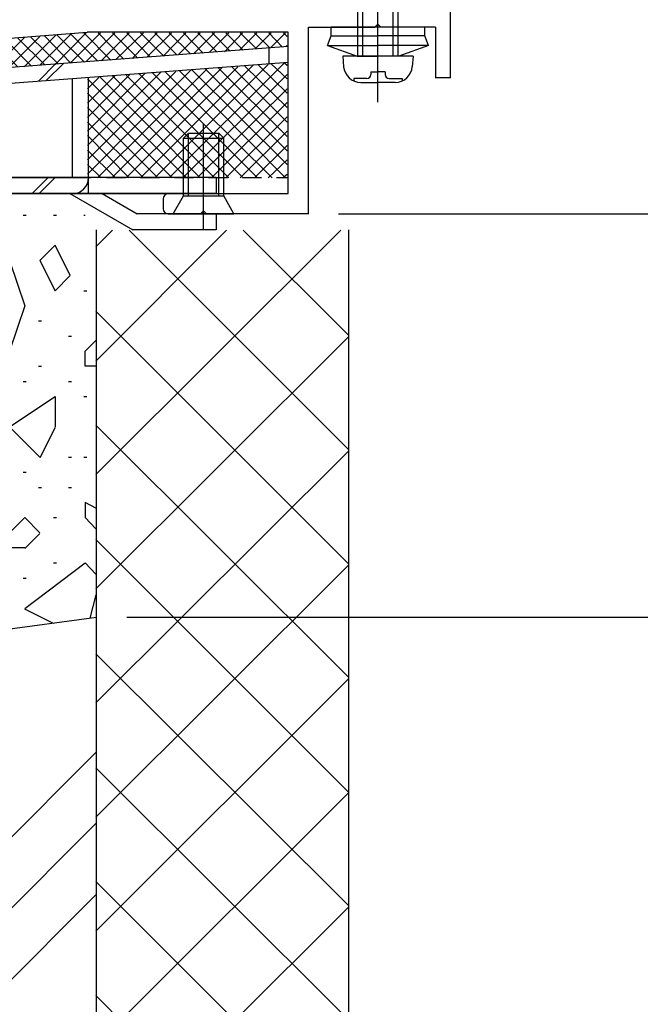
# Model space of a CAD drawing. Extents: x -210 to 210, y -148 to 148.
# Drawn here: x -120 to -99, y -88 to -56 of the extents above; entities that cross this region are included whole.
import ezdxf

# ---------------------------------------------------------------- set-up
doc = ezdxf.new("R2010")
doc.units = 0
doc.header["$LTSCALE"] = 10
doc.linetypes.add('DOT', pattern=[0.1125, 0.0625, -0.05])
for name, color, linetype in [('St', 127, 'CONTINUOUS'), ('その他部品等', 128, 'CONTINUOUS'), ('ボルト／ビス', 64, 'CONTINUOUS'), ('別途部材', 96, 'CONTINUOUS'), ('型材断面', 47, 'CONTINUOUS'), ('寸法', 80, 'CONTINUOUS'), ('ﾊｯﾁﾝｸﾞ', 95, 'CONTINUOUS')]:
    doc.layers.add(name, color=color, linetype=linetype)

# ---------------------------------------------------------------- blocks, each defined once
blk = doc.blocks.new('*HAT_0023')
at = {"layer": '型材断面'}
for p, q in [((-117.15, -70.575), (-109.05, -62.5)), ((-117.15, -66.825), (-112.825, -62.5)), ((-117.15, -63.05), (-116.6, -62.5)), ((-116.05, -62.5), (-108.8, -69.75)), ((-112.275, -62.5), (-108.8, -65.975)), ((-117.15, -65.175), (-108.8, -73.525)), ((-117.15, -74.35), (-108.8, -66.025)), ((-117.15, -68.95), (-108.8, -77.275)), ((-117.15, -78.125), (-108.8, -69.8)), ((-117.15, -72.725), (-108.8, -81.075)), ((-117.15, -81.9), (-108.8, -73.575)), ((-117.15, -76.5), (-108.8, -84.825)), ((-117.15, -85.675), (-108.8, -77.325)), ((-117.15, -80.275), (-108.8, -88.6)), ((-117.15, -89.425), (-108.8, -81.1)), ((-117.15, -84.025), (-108.8, -92.375)), ((-117.15, -93.2), (-108.8, -84.875)), ((-117.15, -87.8), (-108.8, -96.125))]:
    blk.add_line(p, q, dxfattribs=at)
blk = doc.blocks.new('*GRP_0004')
at = {"layer": '別途部材', "color": 47, "linetype": 'CONTINUOUS'}
for p, q in [((-113.171993, -60.75921), (-132.33865, -60.75921)), ((-132.33865, -61.292543), (-132.33865, -60.75921)), ((-113.171993, -60.75921), (-113.171993, -61.292543)), ((-113.171993, -61.292543), (-132.33865, -61.292543)), ((-128.571993, -61.292543), (-129.726692, -61.95921)), ((-127.505325, -61.292543), (-129.583782, -62.492543)), ((-125.33865, -66.75921), (-125.33865, -61.292543)), ((-124.805325, -66.75921), (-124.805325, -61.292543)), ((-118.005325, -61.292543), (-115.926868, -62.492543)), ((-116.93865, -61.292543), (-115.78395, -61.95921)), ((-132.33865, -61.95921), (-129.726692, -61.95921)), ((-132.33865, -61.95921), (-132.33865, -62.492543)), ((-113.171993, -61.95921), (-115.78395, -61.95921)), ((-113.171993, -61.95921), (-113.171993, -62.492543)), ((-132.33865, -62.492543), (-129.583782, -62.492543)), ((-113.171993, -62.492543), (-115.926868, -62.492543)), ((-125.33865, -66.75921), (-124.805325, -66.75921))]:
    blk.add_line(p, q, dxfattribs=at)
blk = doc.blocks.new('*GRP_0006')
at = {"layer": '型材断面', "color": 47, "linetype": 'CONTINUOUS'}
for p, q in [((-105.421893, -57.45917), (-105.421893, -55.292505)), ((-138.788577, -57.577257), (-117.43187, -55.95917)), ((-110.788577, -55.95917), (-117.43187, -55.95917)), ((-110.788577, -61.292522), (-110.788577, -55.95917)), ((-110.121912, -61.95919), (-110.121912, -55.792505)), ((-110.121912, -55.792505), (-107.92191, -55.792505)), ((-107.82191, -55.692505), (-107.92191, -55.792505)), ((-107.82191, -55.692505), (-107.72191, -55.792505)), ((-105.921893, -55.792505), (-107.72191, -55.792505)), ((-105.921893, -55.792505), (-105.921893, -57.45917)), ((-105.421893, -57.45917), (-105.921893, -57.45917)), ((-114.921987, -61.45919), (-114.921987, -61.792522)), ((-114.75532, -61.292522), (-110.788577, -61.292522)), ((-114.75532, -61.95919), (-113.688658, -61.95919)), ((-113.588658, -61.85919), (-113.688658, -61.95919)), ((-113.588658, -61.85919), (-113.488658, -61.95919)), ((-110.121912, -61.95919), (-113.488658, -61.95919))]:
    blk.add_line(p, q, dxfattribs=at)
for centre, start, end in [((-114.755325, -61.45919), 90, 180), ((-114.755325, -61.792523), 180, 270)]:
    blk.add_arc(centre, 0.166667, start, end, dxfattribs=at)
blk = doc.blocks.new('*GRP_0058')
at = {"layer": 'ボルト／ビス', "color": 64, "linetype": 'CONTINUOUS'}
for p, q in [((-113.588658, -62.4537), (-113.588658, -58.999515)), ((-114.255322, -59.45919), (-114.088658, -59.292522)), ((-114.255322, -59.45919), (-112.92199, -59.45919)), ((-114.255322, -61.35919), (-114.255322, -59.45919)), ((-114.088658, -59.292522), (-113.088658, -59.292522)), ((-114.088658, -61.35919), (-114.088658, -59.292522)), ((-112.92199, -59.45919), (-113.088658, -59.292522)), ((-113.088658, -61.35919), (-113.088658, -59.292522)), ((-112.92199, -61.35919), (-112.92199, -59.45919)), ((-114.588658, -61.95919), (-114.255322, -61.35919)), ((-114.255322, -61.35919), (-112.92199, -61.35919)), ((-112.588658, -61.95919), (-112.92199, -61.35919)), ((-114.588658, -61.95919), (-112.588658, -61.95919))]:
    blk.add_line(p, q, dxfattribs=at)
blk = doc.blocks.new('*GRP_0069')
at = {"layer": 'ボルト／ビス', "color": 64, "linetype": 'CONTINUOUS'}
for p, q in [((-109.488575, -56.393628), (-109.374568, -56.080395)), ((-109.374568, -56.080397), (-107.821907, -56.080403)), ((-106.269247, -56.080408), (-107.821907, -56.080403)), ((-106.155242, -56.393642), (-106.269247, -56.080408)), ((-109.488575, -56.393628), (-108.515208, -56.74791)), ((-109.488575, -56.393628), (-107.82191, -56.393635)), ((-106.155242, -56.393642), (-107.82191, -56.393635)), ((-106.155242, -56.393642), (-107.12861, -56.747915)), ((-108.515208, -56.74791), (-107.821912, -56.74791)), ((-107.12861, -56.747915), (-107.821912, -56.74791))]:
    blk.add_line(p, q, dxfattribs=at)
at = {"layer": '型材断面', "color": 64, "linetype": 'CONTINUOUS'}
for p, q in [((-109.374568, -56.080397), (-109.374565, -55.792495)), ((-106.269247, -55.792508), (-109.374565, -55.792495)), ((-106.269247, -56.080408), (-106.269247, -55.792508))]:
    blk.add_line(p, q, dxfattribs=at)
blk = doc.blocks.new('*GRP_0070')
at = {"layer": 'ボルト／ビス', "color": 64, "linetype": 'CONTINUOUS'}
for p, q in [((-107.821912, -58.271707), (-107.821912, -47.564085)), ((-108.488577, -48.581245), (-108.321912, -48.414577)), ((-107.321912, -48.414577), (-108.321912, -48.414577)), ((-108.321912, -56.74791), (-108.321912, -48.414577)), ((-107.155245, -48.581245), (-107.321912, -48.414577)), ((-107.321912, -56.74791), (-107.321912, -48.414577)), ((-107.155245, -48.581245), (-108.488577, -48.581245)), ((-108.488577, -56.74791), (-108.488577, -48.581245)), ((-107.155245, -56.74791), (-107.155245, -48.581245)), ((-108.988577, -56.74791), (-108.95801, -57.0973)), ((-106.655245, -56.74791), (-108.988577, -56.74791)), ((-106.655245, -56.74791), (-106.685812, -57.0973)), ((-108.055245, -57.26958), (-107.821912, -57.26958)), ((-108.055245, -57.26958), (-108.055245, -57.352942)), ((-107.588577, -57.26958), (-107.821912, -57.26958)), ((-107.588577, -57.26958), (-107.588577, -57.352942)), ((-108.620792, -57.486275), (-108.620792, -57.566995)), ((-108.188577, -57.486275), (-108.620792, -57.486275)), ((-107.455245, -57.486275), (-107.023033, -57.486275)), ((-107.023033, -57.486275), (-107.023033, -57.566995)), ((-108.393502, -57.614577), (-107.821912, -57.614577)), ((-107.250323, -57.614577), (-107.821912, -57.614577))]:
    blk.add_line(p, q, dxfattribs=at)
for centre, radius, start, end in [((-108.393502, -57.047908), 0.566667, 184.999989, 270), ((-107.250325, -57.047908), 0.566667, 270, 355.000011), ((-108.18858, -57.35294), 0.133333, 270, 360), ((-107.455247, -57.35294), 0.133333, 180, 270)]:
    blk.add_arc(centre, radius, start, end, dxfattribs=at)
blk = doc.blocks.new('*DIM_0118')
at = {"layer": '寸法', "linetype": 'CONTINUOUS'}
for p, q in [((-109.121912, -61.95919), (-74.393023, -61.95919)), ((-116.123737, -75.292522), (-74.393023, -75.292522))]:
    blk.add_line(p, q, dxfattribs=at)
blk = doc.blocks.new('*HAT_0027')
at = {"layer": 'ﾊｯﾁﾝｸﾞ'}
for p, q in [((-119.55, -62), (-119.45, -62)), ((-118.55, -62), (-118.45, -62)), ((-117.55, -62), (-117.5, -62)), ((-120.5, -62.5), (-120.825, -62.2)), ((-120.975, -62.5), (-120.5, -62.5)), ((-120.05, -63), (-119.95, -63)), ((-118.5, -63), (-119, -63.5)), ((-118, -64), (-118.5, -63)), ((-122, -65), (-121, -63.5)), ((-121, -63.5), (-120, -63.5)), ((-120, -63.5), (-119.5, -65)), ((-119, -63.5), (-118.5, -64.5)), ((-118.5, -64.5), (-118, -64)), ((-117.55, -64.5), (-117.45, -64.5)), ((-121.5, -66), (-122, -65)), ((-119.5, -65), (-120, -66.5)), ((-119.05, -65.5), (-118.95, -65.5)), ((-122.55, -66), (-122.45, -66)), ((-120, -66.5), (-121.5, -66)), ((-118.05, -66), (-117.95, -66)), ((-117.5, -66.5), (-117.125, -66.125)), ((-117.5, -67), (-117.5, -66.5)), ((-122.05, -67), (-121.95, -67)), ((-121, -67), (-121, -67.5)), ((-120, -67.525), (-121, -67.025)), ((-119.05, -67), (-118.95, -67)), ((-117.125, -67), (-117.5, -67)), ((-121, -67.5), (-120, -67.5)), ((-119.55, -67.5), (-119.45, -67.5)), ((-118.05, -67.5), (-117.95, -67.5)), ((-123.5, -68), (-124, -68.5)), ((-123, -68.5), (-123.5, -68)), ((-122.55, -68), (-122.45, -68)), ((-121.55, -68), (-121.45, -68)), ((-120, -69), (-118.5, -68)), ((-118.5, -68), (-118.5, -69)), ((-117.55, -68), (-117.45, -68)), ((-124, -68.5), (-123.5, -69.5)), ((-123.5, -69.5), (-123, -68.5)), ((-121.5, -68.525), (-122, -70)), ((-120.5, -71), (-121.5, -68.5)), ((-120.55, -69), (-120.45, -69)), ((-119, -70), (-120, -69)), ((-118.5, -69.025), (-119, -70.025)), ((-124.55, -69.5), (-124.45, -69.5)), ((-122.55, -69.5), (-122.45, -69.5)), ((-122, -70), (-121.5, -71)), ((-118.05, -70), (-117.95, -70)), ((-117.55, -70), (-117.45, -70)), ((-123.55, -70.5), (-123.45, -70.5)), ((-119.55, -70.5), (-119.45, -70.5)), ((-124.55, -71), (-124.45, -71)), ((-122.55, -71), (-122.45, -71)), ((-121.5, -71), (-120.5, -71)), ((-119.05, -71), (-118.95, -71)), ((-118.05, -71), (-117.95, -71)), ((-123.55, -71.5), (-123.45, -71.5)), ((-122, -71.5), (-122, -72.5)), ((-121.5, -72), (-122, -71.5)), ((-120.05, -71.5), (-119.95, -71.5)), ((-117.5, -71.5), (-117.5, -72)), ((-117.125, -71.7), (-117.5, -71.5)), ((-125.55, -72), (-125.45, -72)), ((-124.5, -73.5), (-123.5, -72)), ((-123.5, -72), (-121.5, -74)), ((-122, -72.5), (-121.5, -72)), ((-120, -72.5), (-119.5, -72)), ((-119.5, -72), (-119, -72.5)), ((-118.55, -72), (-118.45, -72)), ((-117.5, -72), (-117.15, -72.375)), ((-120.55, -72.5), (-120.45, -72.5)), ((-120, -73), (-120, -72.5)), ((-119, -72.525), (-119.5, -73.025)), ((-126.05, -73), (-125.95, -73)), ((-121.05, -73), (-120.95, -73)), ((-119.5, -73), (-120, -73)), ((-126.55, -73.5), (-126.45, -73.5)), ((-125.55, -73.5), (-125.45, -73.5)), ((-125, -73.5), (-124.9, -73.5)), ((-122.5, -74.5), (-124.5, -73.525)), ((-121.05, -73.5), (-120.95, -73.5)), ((-119.5, -75), (-117.5, -73.5)), ((-118.55, -73.5), (-118.45, -73.5)), ((-117.5, -73.5), (-117.15, -73.875)), ((-127.025, -74.075), (-127.5, -76)), ((-121.5, -74.025), (-122.5, -74.525)), ((-119.55, -74), (-119.45, -74)), ((-126.05, -74.5), (-125.95, -74.5)), ((-125.5, -74.5), (-126, -75.025)), ((-125.5, -75.5), (-125.5, -74.5)), ((-124.55, -74.5), (-124.45, -74.5)), ((-120.55, -74.5), (-120.45, -74.5)), ((-117.15, -74.55), (-117.35, -75.325)), ((-126.55, -75), (-126.45, -75)), ((-126, -75), (-126, -75.5)), ((-123, -75.025), (-123.5, -76)), ((-122.675, -76.05), (-123, -75)), ((-122.55, -75), (-122.45, -75)), ((-121, -75), (-120.5, -75)), ((-120.625, -75.775), (-121, -75)), ((-120.5, -75), (-120.15, -75.7)), ((-118.55, -75.5), (-119.5, -75.025)), ((-126, -75.5), (-125.5, -75.5)), ((-124.55, -75.5), (-124.45, -75.5)), ((-124.05, -75.5), (-123.95, -75.5)), ((-121.55, -75.5), (-121.45, -75.5)), ((-127.5, -76), (-127.925, -75.8)), ((-126.55, -76), (-126.45, -76)), ((-123.5, -76.025), (-123.375, -76.15)), ((-128.05, -76.5), (-127.95, -76.5)), ((-127.05, -76.5), (-126.95, -76.5))]:
    blk.add_line(p, q, dxfattribs=at)
blk = doc.blocks.new('*HAT_0033')
at = {"layer": 'その他部品等'}
for p, q in [((-118.5, -57.025), (-117.475, -55.975)), ((-118, -56.975), (-117, -55.975)), ((-117.55, -55.975), (-116.65, -56.875)), ((-117.475, -56.925), (-116.525, -55.975)), ((-117.075, -55.975), (-116.225, -56.85)), ((-116.975, -56.9), (-116.05, -55.975)), ((-116.6, -55.975), (-115.775, -56.8)), ((-116.475, -56.85), (-115.575, -55.975)), ((-116.125, -55.975), (-115.35, -56.775)), ((-115.95, -56.825), (-115.125, -55.975)), ((-115.675, -55.975), (-114.9, -56.75)), ((-115.45, -56.775), (-114.65, -55.975)), ((-115.2, -55.975), (-114.475, -56.7)), ((-114.925, -56.75), (-114.175, -55.975)), ((-114.725, -55.975), (-114.025, -56.675)), ((-114.425, -56.7), (-113.7, -55.975)), ((-114.25, -55.975), (-113.6, -56.65)), ((-113.925, -56.675), (-113.225, -55.975)), ((-113.775, -55.975), (-113.15, -56.6)), ((-113.4, -56.625), (-112.75, -55.975)), ((-113.3, -55.975), (-112.725, -56.575)), ((-112.9, -56.6), (-112.3, -55.975)), ((-112.85, -55.975), (-112.275, -56.55)), ((-112.4, -56.55), (-111.825, -55.975)), ((-112.375, -55.975), (-111.85, -56.5)), ((-111.9, -55.975), (-111.4, -56.475)), ((-111.875, -56.5), (-111.35, -55.975)), ((-111.425, -55.975), (-110.975, -56.45)), ((-111.375, -56.475), (-110.875, -55.975)), ((-110.95, -55.975), (-110.825, -56.1)), ((-122.575, -57.325), (-121.55, -56.275)), ((-122.075, -57.275), (-121.025, -56.25)), ((-121.55, -57.25), (-120.525, -56.2)), ((-121.475, -56.275), (-120.6, -57.175)), ((-121.05, -57.2), (-120, -56.175)), ((-121.05, -56.25), (-120.15, -57.125)), ((-120.6, -56.225), (-119.725, -57.1)), ((-120.55, -57.175), (-119.5, -56.125)), ((-120.175, -56.175), (-119.275, -57.075)), ((-120.025, -57.125), (-119, -56.1)), ((-119.725, -56.15), (-118.85, -57.025)), ((-119.525, -57.1), (-118.475, -56.05)), ((-119.3, -56.125), (-118.4, -57)), ((-119, -57.05), (-117.975, -56.025)), ((-118.85, -56.075), (-117.975, -56.975)), ((-118.425, -56.05), (-117.525, -56.95)), ((-117.975, -56.025), (-117.1, -56.9)), ((-127.15, -57.675), (-126.125, -56.625)), ((-126.65, -57.625), (-125.625, -56.6)), ((-126.15, -57.6), (-125.1, -56.55)), ((-125.85, -56.6), (-124.975, -57.5)), ((-125.625, -57.55), (-124.6, -56.525)), ((-125.425, -56.575), (-124.525, -57.475)), ((-125.125, -57.525), (-124.075, -56.475)), ((-124.975, -56.55), (-124.1, -57.425)), ((-124.625, -57.475), (-123.575, -56.45)), ((-124.55, -56.5), (-123.65, -57.4)), ((-124.1, -57.425), (-123.075, -56.4)), ((-124.1, -56.475), (-123.225, -57.375)), ((-123.675, -56.45), (-122.775, -57.325)), ((-123.6, -57.4), (-122.55, -56.35)), ((-123.225, -56.425), (-122.35, -57.3)), ((-123.075, -57.35), (-122.05, -56.325)), ((-122.8, -56.375), (-121.9, -57.275)), ((-122.35, -56.35), (-121.475, -57.225)), ((-121.925, -56.325), (-121.025, -57.2)), ((-110.875, -56.425), (-110.825, -56.4)), ((-131.225, -57.975), (-130.2, -56.95)), ((-130.725, -57.95), (-129.675, -56.9)), ((-130.225, -57.9), (-129.175, -56.875)), ((-130.225, -56.95), (-129.35, -57.825)), ((-129.8, -56.9), (-128.9, -57.8)), ((-129.7, -57.85), (-128.675, -56.825)), ((-129.35, -56.875), (-128.475, -57.775)), ((-129.2, -57.825), (-128.15, -56.775)), ((-128.925, -56.85), (-128.025, -57.725)), ((-128.675, -57.775), (-127.65, -56.75)), ((-128.475, -56.8), (-127.6, -57.7)), ((-128.175, -57.75), (-127.15, -56.7)), ((-128.05, -56.775), (-127.15, -57.675)), ((-127.675, -57.7), (-126.625, -56.675)), ((-127.6, -56.75), (-126.725, -57.625)), ((-127.175, -56.7), (-126.275, -57.6)), ((-126.725, -56.675), (-125.85, -57.575)), ((-126.3, -56.65), (-125.4, -57.525)), ((-135.3, -58.275), (-134.275, -57.25)), ((-134.8, -58.25), (-133.75, -57.2)), ((-134.6, -57.275), (-133.725, -58.175)), ((-134.3, -58.2), (-133.25, -57.175)), ((-134.175, -57.25), (-133.275, -58.125)), ((-133.775, -58.175), (-132.75, -57.125)), ((-133.725, -57.2), (-132.85, -58.1)), ((-133.3, -57.175), (-132.4, -58.075)), ((-133.275, -58.125), (-132.225, -57.1)), ((-132.85, -57.15), (-131.975, -58.025)), ((-132.75, -58.1), (-131.725, -57.05)), ((-132.425, -57.1), (-131.525, -58)), ((-132.25, -58.05), (-131.225, -57.025)), ((-131.975, -57.075), (-131.1, -57.975)), ((-131.75, -58.025), (-130.7, -56.975)), ((-131.55, -57.05), (-130.65, -57.925)), ((-131.1, -57), (-130.225, -57.9)), ((-130.675, -56.975), (-129.775, -57.875)), ((-138.825, -59.45), (-136.825, -57.45)), ((-138.825, -59), (-137.325, -57.475)), ((-138.825, -58.525), (-137.825, -57.525)), ((-138.825, -58.05), (-138.35, -57.55)), ((-138.55, -57.575), (-137.575, -58.55)), ((-138.1, -57.55), (-137.225, -58.425)), ((-137.675, -57.5), (-136.775, -58.4)), ((-137.35, -58.45), (-136.3, -57.4)), ((-137.225, -57.475), (-136.35, -58.375)), ((-136.825, -58.4), (-135.8, -57.375)), ((-136.8, -57.45), (-135.9, -58.325)), ((-136.35, -57.4), (-135.475, -58.3)), ((-136.325, -58.375), (-135.3, -57.325)), ((-135.925, -57.375), (-135.025, -58.275)), ((-135.825, -58.325), (-134.775, -57.3)), ((-135.475, -57.35), (-134.6, -58.225)), ((-135.05, -57.3), (-134.15, -58.2)), ((-138.825, -57.75), (-137.775, -58.825)), ((-138.825, -58.225), (-137.825, -59.225)), ((-138.825, -58.7), (-137.825, -59.7)), ((-138.825, -59.925), (-137.8, -58.9)), ((-138.825, -59.175), (-137.825, -60.175)), ((-138.825, -60.4), (-137.825, -59.4)), ((-138.825, -59.625), (-137.825, -60.625)), ((-138.825, -60.875), (-137.825, -59.875)), ((-138.825, -60.1), (-137.825, -61.1)), ((-138.8, -61.3), (-137.825, -60.35)), ((-138.825, -60.575), (-138.1, -61.3)), ((-138.325, -61.3), (-137.825, -60.8)), ((-138.825, -61.05), (-138.575, -61.3)), ((-137.85, -61.3), (-137.825, -61.275))]:
    blk.add_line(p, q, dxfattribs=at)
blk = doc.blocks.new('*HAT_0034')
at = {"layer": 'その他部品等'}
for p, q in [((-117.425, -60.65), (-114, -57.2)), ((-117.425, -60.175), (-114.5, -57.25)), ((-117.425, -59.7), (-115, -57.275)), ((-117.1, -60.775), (-113.475, -57.175)), ((-116.625, -60.775), (-112.975, -57.125)), ((-116.15, -60.775), (-112.45, -57.1)), ((-115.675, -60.775), (-111.95, -57.05)), ((-115.2, -60.775), (-111.45, -57.025)), ((-114.85, -57.275), (-111.325, -60.775)), ((-114.725, -60.775), (-110.925, -56.975)), ((-114.4, -57.225), (-110.875, -60.775)), ((-113.975, -57.2), (-110.825, -60.325)), ((-113.525, -57.175), (-110.825, -59.875)), ((-113.1, -57.15), (-110.825, -59.4)), ((-112.65, -57.1), (-110.825, -58.925)), ((-112.225, -57.075), (-110.825, -58.45)), ((-111.775, -57.05), (-110.825, -57.975)), ((-111.35, -57), (-110.825, -57.5)), ((-110.9, -56.975), (-110.825, -57.05)), ((-117.425, -59.225), (-115.525, -57.325)), ((-117.425, -58.775), (-116.025, -57.35)), ((-117.425, -58.3), (-116.525, -57.4)), ((-117.425, -57.825), (-117.05, -57.45)), ((-117.425, -57.5), (-114.15, -60.775)), ((-117.025, -57.425), (-113.7, -60.775)), ((-116.6, -57.4), (-113.225, -60.775)), ((-116.15, -57.375), (-112.75, -60.775)), ((-115.725, -57.325), (-112.275, -60.775)), ((-115.275, -57.3), (-111.8, -60.775)), ((-114.275, -60.775), (-110.825, -57.35)), ((-113.8, -60.775), (-110.825, -57.825)), ((-117.425, -57.975), (-114.625, -60.775)), ((-117.425, -58.45), (-115.1, -60.775)), ((-113.325, -60.775), (-110.825, -58.275)), ((-112.85, -60.775), (-110.825, -58.75)), ((-117.425, -58.925), (-115.575, -60.775)), ((-112.375, -60.775), (-110.825, -59.225)), ((-117.425, -59.375), (-116.05, -60.775)), ((-117.425, -59.85), (-116.5, -60.775)), ((-111.9, -60.775), (-110.825, -59.7)), ((-111.45, -60.775), (-110.825, -60.175)), ((-117.425, -60.325), (-116.975, -60.775)), ((-110.975, -60.775), (-110.825, -60.65))]:
    blk.add_line(p, q, dxfattribs=at)

msp = doc.modelspace()

# ---------------------------------------------------------------- linework, layer by layer
at = {"layer": 'St', "linetype": 'CONTINUOUS'}
for p, q in [((-137.295537, -58.421835), (-110.788577, -56.41354)), ((-111.425872, -56.461825), (-111.425872, -56.996688)), ((-137.255245, -58.953643), (-110.788577, -56.948402)), ((-118.467667, -56.995345), (-119.046378, -57.574053)), ((-118.212643, -56.976022), (-118.791352, -57.554732)), ((-117.924385, -60.75919), (-117.924385, -57.489045)), ((-117.388242, -61.292522), (-117.388242, -57.448425)), ((-137.255245, -60.75919), (-117.924385, -60.75919)), ((-119.259018, -61.292522), (-118.725683, -60.75919)), ((-119.023315, -61.292522), (-118.48998, -60.75919)), ((-137.788577, -61.292522), (-110.788577, -61.292522))]:
    msp.add_line(p, q, dxfattribs=at)
at = {"layer": 'St', "linetype": 'DOT'}
msp.add_line((-117.924385, -60.75919), (-110.788577, -60.75919), dxfattribs=at)
at = {"layer": 'St', "linetype": 'CONTINUOUS'}
msp.add_arc((-117.921576, -60.759189), 0.533333, -90, 0, dxfattribs=at)
at = {"layer": '型材断面', "color": 47, "linetype": 'CONTINUOUS'}
msp.add_line((-117.123737, -100.03302), (-117.123737, -62.492522), dxfattribs=at)
at = {"layer": '型材断面', "linetype": 'CONTINUOUS'}
for p, q in [((-108.790402, -100.03302), (-108.790402, -62.492522)), ((-167.123775, -81.95919), (-117.123737, -75.292522)), ((-117.123737, -79.737342), (-137.419415, -100.03302)), ((-117.123737, -82.094365), (-135.062392, -100.03302)), ((-117.123737, -84.451387), (-132.705368, -100.03302))]:
    msp.add_line(p, q, dxfattribs=at)

# ---------------------------------------------------------------- block references
at = {"layer": 'その他部品等'}
for name in ['*HAT_0033', '*HAT_0034']:
    msp.add_blockref(name, (0, 0), dxfattribs=at)
at = {"layer": 'ボルト／ビス', "color": 64, "linetype": 'CONTINUOUS'}
for name in ['*GRP_0070', '*GRP_0069', '*GRP_0058']:
    msp.add_blockref(name, (0, 0), dxfattribs=at)
at = {"layer": '型材断面', "color": 47, "linetype": 'CONTINUOUS'}
for name in ['*GRP_0006', '*GRP_0004']:
    msp.add_blockref(name, (0, 0), dxfattribs=at)
at = {"layer": '型材断面'}
msp.add_blockref('*HAT_0023', (0, 0), dxfattribs=at)
at = {"layer": '寸法', "linetype": 'CONTINUOUS'}
msp.add_blockref('*DIM_0118', (0, 0), dxfattribs=at)
at = {"layer": 'ﾊｯﾁﾝｸﾞ'}
msp.add_blockref('*HAT_0027', (0, 0), dxfattribs=at)

doc.saveas('drawing.dxf')
